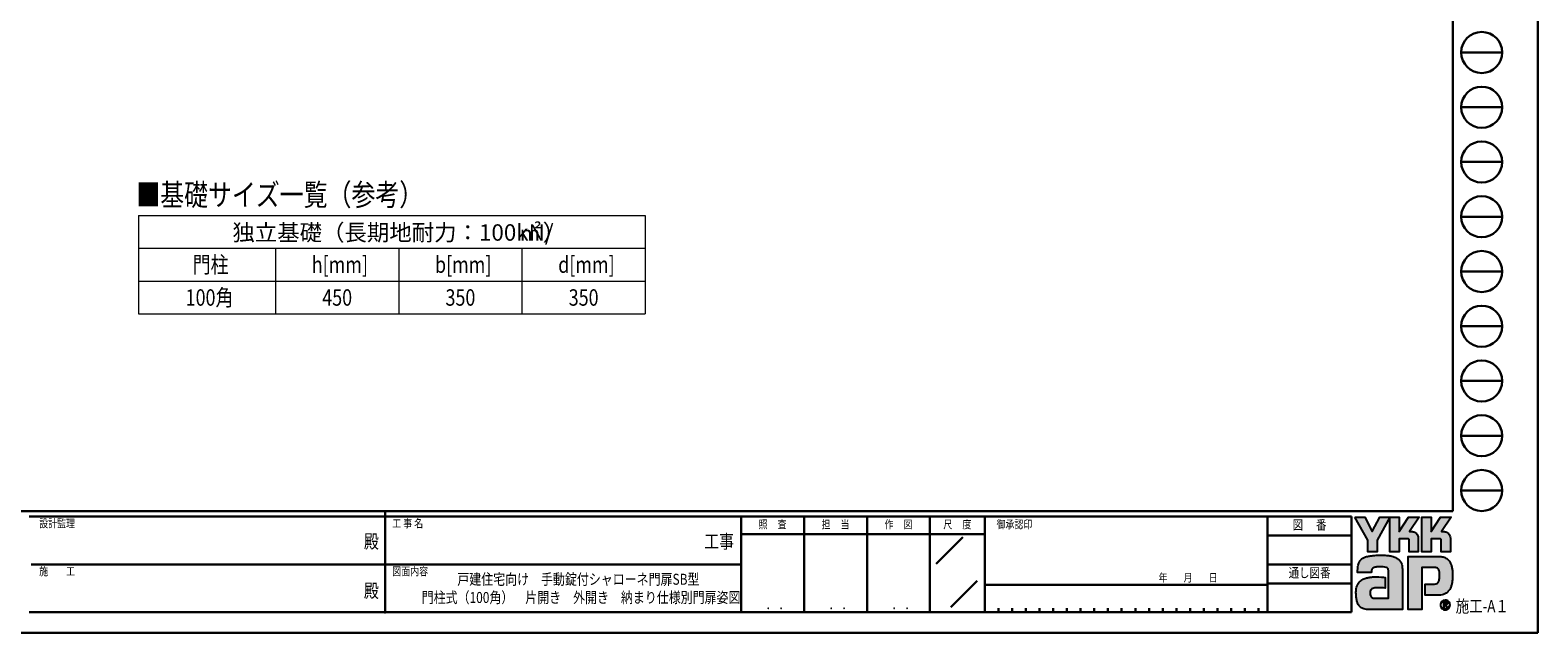
# Model space of a CAD drawing. Units: millimetres. Extents: x 0 to 8410, y 0 to 5940.
# Drawn here: x 2904 to 8410, y 0 to 2202 of the extents above; entities that cross this region are included whole.
import ezdxf
from ezdxf.enums import TextEntityAlignment as Align

# ---------------------------------------------------------------- set-up
doc = ezdxf.new("R2010")
doc.units = ezdxf.units.MM
doc.header["$PDSIZE"] = 0.05
doc.layers.add('USER1', color=3, linetype='Continuous', lineweight=13)
doc.layers.add('YKK_ZWAK', color=7, linetype='Continuous', lineweight=30)
doc.styles.add('MtXpl__', font='txt')
doc.styles.add('MtXpl_HGPM', font='txt')
doc.styles.add('text-b', font='extslim2.shx', dxfattribs={"width": 0.8, "bigfont": 'extfont2.shx'})

msp = doc.modelspace()

# ---------------------------------------------------------------- hatches: boundary and pattern name
at = {"layer": 'YKK_ZWAK', "linetype": 'ByBlock', "lineweight": -2}
h = msp.add_hatch(color=256, dxfattribs=at)
edge = h.paths.add_edge_path()
edge.add_arc((8071.699743638502, 101.8440997120164), 17.60746892393451, 44.93442000000285, 90.08535600000255)
edge.add_arc((8071.701705891415, 101.8103019843931), 17.64126964090813, 90.09156552177431, 179.923629932956)
edge.add_arc((8071.59418968362, 101.7911705073003), 17.53378962344496, 179.8606450800951, 225.1439939985764)
edge.add_arc((8071.678286344507, 101.7892219438158), 17.59182972906836, 224.9453553885787, 269.9844512830166)
edge.add_arc((8071.677208071625, 101.8760827517587), 17.67869027553202, 269.9880223087077, 314.9377721061914)
edge.add_arc((8071.796292280636, 101.7619566767586), 17.51378999492805, 314.9257166602815, 360.2350799932708)
edge.add_arc((8071.839445073836, 101.8980011247144), 17.47060770057977, 359.7894949650353, 405.1328750314316)
edge.add_line((8084.164347772398, 114.2802023384955), (8084.164346675578, 114.2802017152738))
edge = h.paths.add_edge_path(flags=16)
edge.add_arc((8071.643626434605, 101.6256216218994), 15.60539496128136, 224.628219000001, 270.1097310000005, ccw=False)
edge.add_arc((8071.527234358711, 101.767044031254), 15.62297575417259, 179.755127369646, 225.2972179378844, ccw=False)
edge.add_arc((8071.591169523911, 101.8671462026368), 15.68680365113114, 134.8007046283088, 180.1217460165476, ccw=False)
edge.add_arc((8071.636904949434, 101.9561537519442), 15.65616367897303, 89.86602478721397, 135.148996271344, ccw=False)
edge.add_arc((8071.705201628127, 101.8371095170442), 15.77519693816796, 45.03107645709707, 90.11509058956278, ccw=False)
edge.add_arc((8071.71573311829, 101.8320443487986), 15.77134150459539, 0.0064280881064178175, 45.071149570043985, ccw=False)
edge.add_arc((8071.648433335253, 101.8588978974238), 15.83866105162768, 270.09072013900766, 359.9092589945101, ccw=False)
edge.add_line((8071.673511708285, 86.02025669991092), (8071.673513357556, 86.02025527985468))
edge = h.paths.add_edge_path(flags=0)
edge.add_arc((8074.008161172626, 107.4972776171567), 3.352834554276566, -1.6106014017748862, 42.86139266983258, ccw=False)
edge.add_line((8077.359671127938, 107.4030408526595), (8077.220407717986, 106.3316013750323))
edge.add_line((8077.220407717986, 106.3316013750323), (8076.836987703456, 105.4869905901551))
edge.add_line((8076.836987703456, 105.4869905901551), (8076.261348266239, 104.8434290954457))
edge.add_line((8076.261348266239, 104.8434290954456), (8075.546129000876, 104.3751065090581))
edge.add_line((8075.546129000876, 104.3751065090581), (8074.743290281359, 104.0558728388593))
edge.add_line((8074.743290281359, 104.0558728388593), (8073.904452871365, 103.8595780927157))
edge.add_line((8073.904452871365, 103.8595780927157), (8073.082256365459, 103.7610911093565))
edge.add_line((8073.082256365459, 103.7610911093565), (8072.328661137619, 103.7339222863609))
edge.add_line((8072.328661137619, 103.7339222863609), (8070.344318228071, 103.7339222863609))
edge.add_line((8070.344318228071, 103.7339222863609), (8071.345828965752, 102.0304370845339))
edge.add_line((8071.345828965752, 102.0304370845339), (8077.893175697413, 90.7845820260606))
edge.add_line((8077.893175697409, 90.7845820260606), (8080.513948285632, 90.7845820260606))
edge.add_line((8080.513948285632, 90.7845820260606), (8074.200593042018, 101.6093203281014))
edge.add_line((8074.200593042018, 101.6093203281014), (8074.791514942173, 101.7268254875575))
edge.add_line((8074.791514942173, 101.7268254875575), (8075.355268019334, 101.8759144037461))
edge.add_line((8075.355268019334, 101.8759144037461), (8075.89015422206, 102.0562474663797))
edge.add_line((8075.89015422206, 102.0562474663797), (8076.39515471949, 102.2678246754583))
edge.add_line((8076.39515471949, 102.2678246754583), (8076.867892239617, 102.5106460309818))
edge.add_line((8076.867892239617, 102.5106460309818), (8077.307687561857, 102.7847115329504))
edge.add_line((8077.307687561857, 102.7847115329504), (8077.712503024493, 103.0893419607893))
edge.add_line((8077.712503024493, 103.0893419607893), (8078.080300965796, 103.4248769247852))
edge.add_arc((8074.074070987469, 107.2430610076502), 5.534293842026559, 316.3767372757107, 361.6565045120804)
edge.add_line((8079.606052008886, 107.4030432209456), (8079.581718046593, 107.9888995777667))
edge.add_line((8079.581718046593, 107.9888995777667), (8079.508362224506, 108.5536714857887))
edge.add_line((8079.508362224506, 108.5536714857887), (8079.387460962175, 109.0956895045518))
edge.add_line((8079.387460962175, 109.0956895045518), (8079.218674649316, 109.6122367517566))
edge.add_line((8079.218674649316, 109.6122367517566), (8079.003361727073, 110.1019547862531))
edge.add_line((8079.003361727073, 110.1019547862531), (8078.741182585165, 110.5621267257419))
edge.add_line((8078.741182585165, 110.5621267257419), (8078.433495664741, 110.9917337393605))
edge.add_line((8078.433495664741, 110.9917337393605), (8078.080300965796, 111.3880589448095))
edge.add_line((8078.080300965796, 111.3880589448095), (8077.617412144007, 111.7972893411815))
edge.add_line((8077.617412144007, 111.7972893411815), (8077.103242168817, 112.1538801429994))
edge.add_line((8077.103242168817, 112.1538801429994), (8076.540507922516, 112.4578313502632))
edge.add_line((8076.540507922516, 112.4578313502632), (8075.931586677127, 112.7077845218231))
edge.add_line((8075.931586677127, 112.7077845218231), (8075.278516094369, 112.9034000473917))
edge.add_line((8075.278516094369, 112.9034000473917), (8074.583673446257, 113.0436590961068))
edge.add_line((8074.583673446257, 113.0436590961068), (8073.849436004799, 113.1285616679682))
edge.add_line((8073.849436004799, 113.1285616679682), (8073.077501821435, 113.1570889321136))
edge.add_line((8073.077501821435, 113.1570889321137), (8065.498419036513, 113.1570889321137))
edge.add_line((8065.498419036513, 113.1570889321137), (8065.498419036513, 90.85929628929871))
edge.add_line((8065.498419036513, 90.85929628929871), (8067.789090425334, 90.85929628929871))
edge.add_line((8067.789090425334, 90.85929628929871), (8067.789090425334, 110.8827188370905))
edge.add_line((8067.789090425334, 110.8827188370905), (8073.077501821435, 110.8827188370905))
edge.add_line((8073.077501821435, 110.8827188370905), (8073.623595163649, 110.864719491856))
edge.add_line((8073.623595163647, 110.864719491856), (8074.137425528553, 110.8114006767269))
edge.add_line((8074.137425528553, 110.8114006767269), (8074.617634475002, 110.7231020019911))
edge.add_line((8074.617634475002, 110.7231020019911), (8075.062863561845, 110.6005026882233))
edge.add_line((8075.062863561845, 110.6005026882233), (8075.471754347928, 110.4442819559983))
edge.add_line((8075.471754347928, 110.4442819559983), (8075.842948392105, 110.2547794156036))
edge.add_line((8075.842948392105, 110.2547794156036), (8076.174747642939, 110.0323346773269))
edge.add_line((8076.174747642937, 110.0323346773269), (8076.465793659279, 109.7779665720306))
edge = h.paths.add_edge_path()
edge.add_arc((7838.368876751822, 45.94053921110367), 238.0028854164259, 87.51793533789117, 91.66438817798303, ccw=False)
edge.add_arc((7841.460670206267, 112.2238646296812), 171.6479889324786, 81.92630775827178, 87.59083149003902, ccw=False)
edge.add_arc((7850.587459734436, 174.7698156796641), 108.4404435454751, 73.67137372319672, 82.0594330221652, ccw=False)
edge.add_arc((7864.126025734535, 220.0822248061167), 61.14992005635714, 60.60528288235503, 73.90849856205972, ccw=False)
edge.add_arc((7869.668690823146, 231.1354965118695), 48.80282772042599, 52.173471518694726, 59.905419987328685, ccw=False)
edge.add_arc((7874.625693885285, 237.5521925872233), 40.6944741192941, 43.55041761169451, 52.145605771503426, ccw=False)
edge.add_arc((7877.356504975942, 240.1913862279744), 36.89689698669204, 34.48659260316282, 43.5018201335609, ccw=False)
edge.add_arc((7877.375560093496, 240.2476320007015), 36.84936070070587, 25.589150532184817, 34.43128324084961, ccw=False)
edge.add_arc((7874.096843978333, 238.7113655055446), 40.47002977378766, 17.430889992148195, 25.545905045019026, ccw=False)
edge.add_line((7912.708448194006, 250.8343737866387), (7914.127321716263, 245.0980628767366))
edge.add_line((7914.127321716263, 245.0980628767366), (7914.931179266651, 238.9572296591455))
edge.add_line((7914.931179266651, 238.9572296591455), (7915.184868151373, 232.4139582509314))
edge.add_line((7915.184868151371, 232.4139582509314), (7915.184868151371, 85))
edge.add_line((7915.184868151371, 84.99999999999999), (7794.552237558145, 85.00000000000014))
edge.add_arc((7794.058422889453, 177.9026929356539), 92.9040053368173, 263.6848746649659, 270.30454692996716, ccw=False)
edge.add_arc((7789.801088644252, 139.9912781939369), 54.75438053932343, 253.691018885623, 263.74909316651605, ccw=False)
edge.add_arc((7784.772394305888, 122.7188653221762), 36.7648515796752, 239.8785013092501, 253.6535482446689, ccw=False)
edge.add_arc((7782.026075571899, 117.7239790843846), 31.06653594424761, 223.6420534782413, 239.6366294170112, ccw=False)
edge.add_arc((7785.335551200498, 120.635134094239), 35.47106877730126, 208.2977657543149, 223.355606159757, ccw=False)
edge.add_arc((7800.00428678726, 128.4420053640282), 52.08776822076726, 196.3102007627962, 208.2099283034402, ccw=False)
edge.add_arc((7833.692694029115, 138.3940807081978), 87.21535973156637, 187.8047148541562, 196.3697110093865, ccw=False)
edge.add_arc((7897.496969579555, 147.3684827548413), 151.6474625896684, 181.9094794174699, 187.8904176513079, ccw=False)
edge.add_arc((7843.132965815566, 146.5129581405301), 97.28984060791895, 174.5558801097798, 182.4727230497099, ccw=False)
edge.add_arc((7813.981852179944, 149.3049198473097), 68.00533601117411, 164.9753667854606, 174.5673877291292, ccw=False)
edge.add_arc((7797.457052887565, 153.7109472093151), 50.90326034781417, 153.891777935297, 164.9434116692619, ccw=False)
edge.add_arc((7789.928072917767, 157.3311678257037), 42.54940654405517, 142.0468818398376, 153.8077060405064, ccw=False)
edge.add_arc((7788.474955217282, 158.3719693887292), 40.76355778361718, 130.6022050713186, 141.944269337734, ccw=False)
edge.add_arc((7790.875174335808, 155.4865749053497), 44.51638816741004, 120.6072426230107, 130.5308147201121, ccw=False)
edge.add_arc((7795.615211250198, 147.426601044808), 53.86682392469975, 112.58837614452091, 120.5816154340441, ccw=False)
edge.add_arc((7801.993383188078, 132.1012129153205), 70.46648038479611, 106.6130308198974, 112.5902350136696, ccw=False)
edge.add_arc((7812.024133998486, 98.38632810638573), 105.6418826424866, 99.87193010640078, 106.59824860692831, ccw=False)
edge.add_arc((7817.643801544192, 66.72750844184088), 137.7954590034383, 94.78469170294778, 99.9171141639502, ccw=False)
edge.add_arc((7820.379478287978, 35.22933319151607), 169.4120848001592, 90.80098592879739, 94.81811646898808, ccw=False)
edge.add_arc((7820.795441206619, 11.7744954196069), 192.8704656492179, 87.57779436069058, 90.82713927416393, ccw=False)
edge.add_line((7828.946701035109, 204.4726362589897), (7838.40747241711, 203.8483181430207))
edge.add_line((7838.40747241711, 203.8483181430207), (7845.844937712167, 203.0145748873418))
edge.add_line((7845.844937712167, 203.0145748873418), (7850.710194690114, 202.2334712262169))
edge.add_line((7850.710194690114, 202.2334712262169), (7852.45375390586, 201.7671863015542))
edge.add_line((7852.45375390586, 201.7671863015542), (7852.45375390586, 163.5274075454684))
edge.add_line((7852.45375390586, 163.5274075454684), (7846.922181543944, 164.1111976295873))
edge.add_line((7846.922181543944, 164.1111976295873), (7840.855722979305, 164.4396007775472))
edge.add_line((7840.855722979305, 164.4396007775472), (7834.646288483651, 164.5666150250518))
edge.add_line((7834.646288483651, 164.5666150250518), (7828.686467549268, 164.5475968489549))
edge.add_line((7828.686467549268, 164.5475968489549), (7823.368170447868, 164.4375631158225))
edge.add_line((7823.368170447868, 164.4375631158225), (7819.083647061455, 164.290851471646))
edge.add_line((7819.083647061455, 164.290851471646), (7816.225147272027, 164.1624787829915))
edge.add_line((7816.225147272027, 164.1624787829915), (7815.185260571867, 164.1078015267128))
edge.add_line((7815.185260571867, 164.1078015267128), (7810.862021612685, 163.3178679981145))
edge.add_line((7810.862021612685, 163.3178679981145), (7807.134119487392, 162.0806677209501))
edge.add_line((7807.134119487392, 162.0806677209501), (7804.002233416571, 160.3877104380339))
edge.add_line((7804.002233416572, 160.3877104380339), (7801.466703010504, 158.2311851127544))
edge.add_line((7801.466703010504, 158.2311851127544), (7799.526849048614, 155.602941098213))
edge.add_line((7799.526849048614, 155.602941098213), (7798.183350751479, 152.4955069680858))
edge.add_line((7798.183350751479, 152.4955069680858), (7797.435868508812, 148.9003924651869))
edge.add_line((7797.435868508812, 148.9003924651869), (7797.285081541187, 144.8097865529048))
edge.add_line((7797.285081541187, 144.8097865529048), (7797.762233995047, 140.3113086854006))
edge.add_line((7797.762233995047, 140.3113086854006), (7798.717897343919, 136.5925760378713))
edge.add_line((7798.717897343919, 136.5925760378713), (7800.092639787497, 133.5826100602411))
edge.add_line((7800.092639787497, 133.5826100602411), (7801.827029525482, 131.2104322024336))
edge.add_line((7801.827029525482, 131.2104322024336), (7803.860615926706, 129.4050639143729))
edge.add_line((7803.860615926706, 129.4050639143729), (7806.133967190866, 128.0948474254077))
edge.add_line((7806.133967190866, 128.0948474254077), (7808.587311907375, 127.2094834060371))
edge.add_line((7808.587311907375, 127.2094834060371), (7811.160539055349, 126.6773140856098))
edge.add_line((7811.160539055349, 126.6773140856098), (7864.26234321063, 126.6773140856098))
edge.add_line((7864.26234321063, 126.6773140856098), (7864.26234321063, 224.9262306333311))
edge.add_line((7864.26234321063, 224.9262306333311), (7864.277625673564, 226.874235242119))
edge.add_line((7864.277625673564, 226.874235242119), (7864.176082197619, 228.7784301238264))
edge.add_line((7864.176082197619, 228.7784301238264), (7863.926808246635, 230.6133445068949))
edge.add_line((7863.926808246635, 230.6133445068949), (7863.499238894738, 232.3538472300534))
edge.add_line((7863.499238894738, 232.3538472300534), (7862.862469605778, 233.9754863526062))
edge.add_line((7862.862469605778, 233.9754863526063), (7861.985595843595, 235.4527911029946))
edge.add_line((7861.985595843595, 235.4527911029945), (7860.837373461741, 236.7613095405225))
edge.add_line((7860.837373461741, 236.7613095405225), (7859.387577144636, 237.8755708936314))
edge.add_line((7859.387577144636, 237.8755708936314), (7856.273350808759, 239.0981679284355))
edge.add_line((7856.273350808759, 239.0981679284355), (7851.293984774234, 240.1339793051446))
edge.add_line((7851.293984774234, 240.1339793051446), (7844.941234737276, 240.8981024518972))
edge.add_line((7844.941234737276, 240.8981024518972), (7837.707196004396, 241.3059744071193))
edge.add_line((7837.707196004396, 241.3059744071193), (7830.083624271818, 241.2733718195245))
edge.add_line((7830.083624271818, 241.2733718195245), (7822.562614846018, 240.7160713378227))
edge.add_arc((7829.565690495147, 178.0063475130001), 63.09954461589193, 96.37207465332192, 102.7534079932569)
edge.add_arc((7822.990235967669, 206.3711453916138), 33.98329973755922, 102.4978957058443, 112.8463169705322)
edge.add_line((7809.795856942372, 237.688441302813), (7807.472710943978, 236.379927187721))
edge.add_line((7807.472710943978, 236.379927187721), (7805.65885239873, 234.7820607852895))
edge.add_line((7805.65885239873, 234.7820607852895), (7804.287845668316, 232.9165814763508))
edge.add_line((7804.287845668316, 232.9165814763509), (7803.292108305524, 230.8048847090142))
edge.add_line((7803.292108305524, 230.8048847090142), (7802.605416304309, 228.4690451519634))
edge.add_line((7802.605416304309, 228.4690451519634), (7802.160866438042, 225.9307978635951))
edge.add_line((7802.160866438042, 225.9307978635951), (7801.890876259522, 223.2111986817309))
edge.add_line((7801.890876259523, 223.2111986817309), (7801.729221762697, 220.3326618853421))
edge.add_line((7801.729221762697, 220.3326618853421), (7751.744360825593, 220.2110814024366))
edge.add_line((7751.744360825593, 220.2110814024366), (7751.890053638907, 227.0474364887161))
edge.add_line((7751.890053638907, 227.0474364887161), (7752.16785485404, 234.7280627495847))
edge.add_arc((7842.80465831312, 229.5415451119436), 90.78507645249684, 171.5562215410652, 176.7249302595971, ccw=False)
edge.add_arc((7812.041073761823, 234.1331907221142), 59.68072909591978, 163.4838524863008, 171.5798233267276, ccw=False)
edge.add_arc((7796.605315999328, 238.7123013346301), 43.58008109155185, 152.2125045740734, 163.4864976584933, ccw=False)
edge.add_arc((7789.936601289025, 242.1607316588866), 36.07279508920198, 138.0385215069419, 152.1201504079557, ccw=False)
edge.add_arc((7789.93141676638, 241.9920314080752), 36.18196773988792, 122.60462867217839, 137.8343845030835, ccw=False)
edge.add_arc((7794.715303347276, 234.2540974358622), 45.27843077987834, 108.37420791968111, 122.4280899168763, ccw=False)
edge.add_arc((7802.292706793274, 207.3077861530989), 73.25111805342314, 100.9315937394664, 107.3549899713762, ccw=False)
edge.add_arc((7827.053177233485, 87.18251487375372), 195.8981124193156, 97.86054447666328, 101.37937906247248, ccw=False)
edge.add_arc((7838.677903115433, 6.418804497566924), 277.493180782217, 94.9020122383061, 97.95760039022957, ccw=False)
edge.add_arc((7839.469601618434, -0.0454555164845516), 284.0015470024212, 91.61689723320723, 94.94970856324022, ccw=False)
edge = h.paths.add_edge_path()
edge.add_arc((8018.405261283088, 194.883069952641), 78.9742424913182, 339.22498221091587, 347.3145741352372, ccw=False)
edge.add_arc((8055.359695399589, 180.5741956625366), 39.34815393326459, 326.2325061058077, 339.6193101912123, ccw=False)
edge.add_arc((8040.413175083051, 191.7134972569405), 57.97251228366087, 318.6736738685102, 325.2911172618525, ccw=False)
edge.add_arc((8046.228464891918, 186.6130329392992), 50.23738334831034, 311.5703269329227, 318.6624294560623, ccw=False)
edge.add_line((8079.562920186843, 149.0283448885021), (8074.949773336124, 145.4428201287032))
edge.add_line((8074.949773336122, 145.4428201287032), (8070.144287768767, 142.6240547429049))
edge.add_line((8070.144287768767, 142.6240547429049), (8065.182921079474, 140.5205086224669))
edge.add_line((8065.182921079474, 140.5205086224669), (8060.10099273814, 139.0812402242726))
edge.add_line((8060.10099273814, 139.0812402242726), (8054.93484104552, 138.2553080052048))
edge.add_line((8054.93484104552, 138.2553080052049), (8049.719785471504, 137.9910912015723))
edge.add_line((8049.719785471504, 137.9910912015723), (7998.359502870242, 137.9910912015723))
edge.add_line((7998.359502870242, 137.9910912015723), (7998.359502870242, 178.3371329603955))
edge.add_line((7998.359502870242, 178.3371329603955), (8027.321468183606, 178.3371329603955))
edge.add_line((8027.321468183606, 178.3371329603955), (8032.661500343399, 178.4115076133461))
edge.add_line((8032.661500343399, 178.4115076133461), (8037.356612567334, 178.8662457882358))
edge.add_line((8037.356612567334, 178.8662457882358), (8041.386088627874, 180.0480895885456))
edge.add_arc((8036.718938899856, 190.5718195454982), 11.51221867367882, 293.9167198020605, 314.0937636770703)
edge.add_arc((8035.14967874538, 191.9571009498386), 13.60005442076926, 314.7809858171797, 333.9292818603019)
edge.add_arc((8025.04920680372, 196.8614928300238), 24.82823217337466, 334.0067642612878, 347.3498910530277)
edge.add_arc((7997.496686258596, 203.2419818709085), 53.10958379585995, 347.1430841970991, 355.4000769567)
edge.add_arc((7937.20279214902, 208.4236389825372), 113.6253047071514, 355.2339044354762, 360.2919344246406)
edge.add_line((8050.826621932722, 209.0025820514527), (8050.764087105397, 215.3682387034624))
edge.add_line((8050.764087105397, 215.3682387034625), (8050.460475508421, 221.1022187966937))
edge.add_line((8050.460475508421, 221.1022187966937), (8049.742199750474, 226.1376205286494))
edge.add_line((8049.742199750474, 226.1376205286495), (8048.436737805534, 230.4072010624174))
edge.add_arc((8035.712261590049, 225.0960617153186), 13.78841891308454, 22.65543833575849, 39.38165319252862)
edge.add_arc((8037.652317905697, 226.5794060510672), 11.34803507427674, 39.80779662169855, 59.7537818176739)
edge.add_arc((8036.270352580341, 223.9835565113691), 14.28708048026977, 60.2099075952312, 77.92418213913811)
edge.add_arc((8034.141625470493, 213.9894069733661), 24.505419612029, 77.94572257653994, 90.63794058773097)
edge.add_line((8033.868783754716, 238.4933076375409), (7986.193983153369, 238.4933220064949))
edge.add_line((7986.193983153369, 238.4933220064949), (7986.193983153369, 85))
edge.add_line((7986.193983153369, 84.99999999999999), (7936.230178054086, 84.99999999999999))
edge.add_line((7936.230178054086, 84.99999999999999), (7936.230178054086, 279.2085201477715))
edge.add_line((7936.230178054086, 279.2085201477715), (8052.352444419783, 279.2085201477714))
edge.add_arc((8050.454723589988, 225.786903213103), 53.45531311537044, 78.73197638228368, 87.96551099663088, ccw=False)
edge.add_arc((8052.022233452078, 233.8022746385592), 45.28816670859781, 69.0303397675134, 78.69541395760581, ccw=False)
edge.add_arc((8053.483492731583, 237.6989413418757), 41.12664093330892, 59.39483710465089, 68.98849810507397, ccw=False)
edge.add_arc((8054.158936947386, 238.8861267011587), 39.76096028450432, 50.30120407773393, 59.36159834971329, ccw=False)
edge.add_arc((8053.912824660228, 238.6068789112341), 40.13302329272998, 42.05209438652213, 50.28551138205171, ccw=False)
edge.add_line((8083.713044558317, 265.4882191427113), (8086.9719775117, 261.3755839540037))
edge.add_line((8086.971977511696, 261.3755839540036), (8089.413096257855, 257.3909364514046))
edge.add_line((8089.413096257855, 257.3909364514046), (8091.116241849396, 253.7849544193049))
edge.add_arc((8034.092212487051, 227.188326936123), 62.92154256053493, 14.762666767432506, 25.004857483356773, ccw=False)
edge.add_arc((7995.501847499451, 216.670452798219), 102.9186976224796, 7.913901303101682, 14.95041339176612, ccw=False)
edge.add_arc((7956.956433847469, 211.0657829903963), 141.8688964173969, 2.5437612488565833, 8.012513468652287, ccw=False)
edge.add_arc((7934.862735084708, 209.9038021642562), 163.9924949756645, -2.235807907604226, 2.606741948428123, ccw=False)
edge.add_arc((7941.169609556879, 209.4982064780563), 157.6746789249186, 352.8936963416039, 357.82205712252266, ccw=False)
edge.add_arc((7974.149699389336, 205.2072843256961), 124.4172256635881, 347.15165836895227, 352.9756549716377, ccw=False)
edge = h.paths.add_edge_path()
edge.add_arc((7949.81593663647, 344.8108816871174), 24.97748057372807, 78.2679820538109, 90.11215451062168, ccw=False)
edge.add_arc((7950.173950484039, 346.6288963641474), 23.12465678617571, 66.19963222081822, 78.22058292401289, ccw=False)
edge.add_line((7959.505932772801, 367.7869647552047), (7963.549108796785, 365.4776410295685))
edge.add_line((7963.549108796785, 365.4776410295685), (7966.972720104523, 362.4663166107885))
edge.add_line((7966.972720104523, 362.4663166107885), (7969.72526148427, 358.8813904165129))
edge.add_line((7969.72526148427, 358.8813904165129), (7971.755451782621, 354.8505559148211))
edge.add_line((7971.755451782621, 354.8505559148211), (7973.010991015306, 350.5025254046553))
edge.add_line((7973.010991015306, 350.5025254046553), (7973.441277249498, 345.9649923540949))
edge.add_line((7973.441277249498, 345.9649923540949), (7973.441277249498, 295.7817990091225))
edge.add_line((7973.441277249498, 295.7817990091225), (7940.410441082256, 295.7817990091225))
edge.add_line((7940.410441082256, 295.7817990091225), (7940.410441082254, 338.5903549622138))
edge.add_arc((7935.724277553678, 338.7066687690901), 4.687606800725922, 358.5781712163345, 452.1682981404213)
edge.add_line((7935.546922375817, 343.390919259734), (7903.769547559464, 343.3910859855446))
edge.add_line((7903.769547559464, 343.3910859855446), (7903.769547559464, 295.9033794920281))
edge.add_line((7903.769547559464, 295.9033794920281), (7869.9141376143, 295.9033794920281))
edge.add_line((7869.914137614298, 295.9033794920281), (7869.914137614298, 422.0000000000001))
edge.add_line((7869.914137614298, 422.0000000000001), (7903.769547559463, 422.0000000000001))
edge.add_line((7903.769547559464, 422.0000000000001), (7903.769547559464, 370.41523499874))
edge.add_line((7903.769547559464, 370.41523499874), (7937.069015464079, 422.0000000000001))
edge.add_line((7937.069015464079, 422.0000000000001), (7976.838738565105, 422.0000000000001))
edge.add_line((7976.838738565105, 422.0000000000001), (7941.159281766072, 369.7883144081154))
edge.add_line((7941.159281766072, 369.7883144081154), (7942.423990476519, 369.7883144081154))
edge.add_line((7942.423990476519, 369.7883144081154), (7943.819449147634, 369.7883144081154))
edge.add_line((7943.819449147634, 369.7883144081154), (7945.252604560653, 369.7883144081154))
edge.add_line((7945.252604560653, 369.7883144081154), (7946.632101548257, 369.7883144081154))
edge.add_line((7946.632101548257, 369.7883144081154), (7947.865226501973, 369.7883144081154))
edge.add_line((7947.865226501973, 369.7883144081154), (7948.860284644188, 369.7883144081154))
edge.add_line((7948.860284644188, 369.7883144081154), (7949.524901976719, 369.7883144081154))
edge.add_line((7949.52490197672, 369.7883144081154), (7949.767044111661, 369.7883144081154))
h.paths.add_polyline_path([(7741.019807558352, 422.0000000000001), (7777.83118544544, 422.0000000000001), (7805.471387520062, 369.9003858029723), (7833.038912993171, 422.0000000000001), (7869.876440872393, 422.0000000000001), (7822.671629748317, 338.0099609809694), (7822.671629748317, 295.866022360409), (7789.097077510874, 295.866022360409), (7789.097077510874, 339.1425612896004)])
edge = h.paths.add_edge_path()
edge.add_arc((8066.77882280524, 344.7662993813761), 25.02205969309315, 78.2785069830033, 90.10825959996419, ccw=False)
edge.add_arc((8067.123752393909, 346.5210653864041), 23.2338199313337, 66.2482987955566, 78.2322632326792, ccw=False)
edge.add_line((8076.481727887275, 367.786969629281), (8080.536702174892, 365.4776410295685))
edge.add_line((8080.536702174892, 365.4776410295685), (8083.974237504412, 362.4663166107885))
edge.add_line((8083.974237504412, 362.4663166107885), (8086.740363295657, 358.8813904165129))
edge.add_line((8086.740363295659, 358.8813904165129), (8088.782439954069, 354.8505559148211))
edge.add_line((8088.782439954069, 354.8505559148211), (8090.046809054227, 350.5025254046553))
edge.add_line((8090.046809054227, 350.5025254046553), (8090.479812170721, 345.9649923540949))
edge.add_line((8090.479812170721, 345.9649923540949), (8090.479812170721, 295.8660223604091))
edge.add_line((8090.479812170721, 295.866022360409), (8057.373922129952, 295.866022360409))
edge.add_line((8057.373922129952, 295.866022360409), (8057.373922129952, 338.5903549622137))
edge.add_arc((8052.709680666508, 338.728834791916), 4.66629672144151, 358.2994062850051, 452.4345457850627)
edge.add_line((8052.511465458222, 343.3909197143235), (8020.769706518207, 343.3910859855447))
edge.add_line((8020.769706518207, 343.3910859855446), (8020.769706518207, 295.866022360409))
edge.add_line((8020.769706518207, 295.866022360409), (7986.895957617521, 295.866022360409))
edge.add_line((7986.89595761752, 295.866022360409), (7986.89595761752, 422))
edge.add_line((7986.89595761752, 422.0000000000001), (8020.769706518203, 422.0000000000001))
edge.add_line((8020.769706518207, 422.0000000000001), (8020.769706518207, 370.41523499874))
edge.add_line((8020.769706518207, 370.41523499874), (8054.032496511776, 422.0000000000001))
edge.add_line((8054.032496511775, 422.0000000000001), (8093.802559223091, 422.0000000000001))
edge.add_line((8093.802559223091, 422.0000000000001), (8058.122762813772, 369.7883144081154))
edge.add_line((8058.122762813772, 369.7883144081154), (8059.401055935714, 369.7883144081154))
edge.add_line((8059.401055935714, 369.7883144081154), (8060.802627592002, 369.7883144081154))
edge.add_line((8060.802627592002, 369.7883144081154), (8062.236801835886, 369.7883144081154))
edge.add_line((8062.236801835886, 369.7883144081154), (8063.613581941188, 369.7883144081154))
edge.add_line((8063.61358194119, 369.7883144081154), (8064.841612740593, 369.7883144081154))
edge.add_line((8064.841612740593, 369.7883144081154), (8065.831237118208, 369.7883144081154))
edge.add_line((8065.831237118208, 369.7883144081154), (8066.491439517005, 369.7883144081154))
edge.add_line((8066.491439517005, 369.7883144081154), (8066.731543990226, 369.7883144081154))

# ---------------------------------------------------------------- linework, layer by layer
at = {"layer": 'USER1', "linetype": 'Continuous'}
for p, q in [((3300.01980756, 1525), (5150.01980756, 1525)), ((3300.01980756, 1525), (3300.01980756, 1165)), ((5150.01980756, 1525), (5150.01980756, 1165)), ((3300.01980756, 1405), (5150.01980756, 1405)), ((3800.01980756, 1405), (3800.01980756, 1165)), ((4250.01980756, 1405), (4250.01980756, 1165)), ((4700.01980756, 1405), (4700.01980756, 1165)), ((3300.01980756, 1285), (5150.01980756, 1285)), ((3300.01980756, 1165), (5150.01980756, 1165))]:
    msp.add_line(p, q, dxfattribs=at)
at = {"layer": 'YKK_ZWAK'}
for p, q in [((8410, 0), (8410, 5940)), ((8100.01980756, 5745), (8100.01980756, 445)), ((8130.01980756, 2120), (8280.01980756, 2120)), ((8130.01980756, 1920), (8280.01980756, 1920)), ((8130.01980756, 1720), (8280.01980756, 1720)), ((8130.01980756, 1520), (8280.01980756, 1520)), ((8130.01980756, 1320), (8280.01980756, 1320)), ((8130.01980756, 1120), (8280.01980756, 1120)), ((8130.01980756, 920), (8280.01980756, 920)), ((8130.01980756, 720), (8280.01980756, 720)), ((8130.01980756, 520), (8280.01980756, 520)), ((8100.01980756, 445), (300.01980756, 445)), ((4200.01980756, 445), (4200.01980756, 75)), ((4200.01980756, 425), (2900.01980756, 425)), ((5500.01980756, 425), (4200.01980756, 425)), ((6190.01980756, 425), (5500.01980756, 425)), ((5500.01980756, 425), (5500.01980756, 75)), ((5730.01980756, 425), (5730.01980756, 75)), ((5960.01980756, 425), (5960.01980756, 75)), ((6190.01980756, 425), (6190.01980756, 75)), ((6390.01980756, 425), (6190.01980756, 425)), ((7422.51980756, 425), (6390.01980756, 425)), ((6390.01980756, 425), (6390.01980756, 75)), ((7422.51980756, 425), (7422.51980756, 75)), ((7730.01980756, 425), (7422.51980756, 425)), ((7730.01980756, 425), (7730.01980756, 75)), ((6190.01980756, 360), (5500.01980756, 360)), ((6190.01980756, 360), (6390.01980756, 360)), ((6212.10456837, 251.70879605), (6310.03728372, 349.6415114)), ((7422.51980756, 355), (7730.01980756, 355)), ((2907.51980756, 250), (4200.01980756, 250)), ((4200.01980756, 250), (5500.01980756, 250)), ((7422.51980756, 250), (7730.01980756, 250)), ((6265.67175267, 94.01154682), (6361.89194622, 190.23174037)), ((6390.01980756, 175), (7422.51980756, 175)), ((7730.01980756, 180), (7422.51980756, 180)), ((2900.01980756, 75), (4200.01980756, 75)), ((4200.01980756, 75), (5500.01980756, 75)), ((5500.01980756, 75), (6190.01980756, 75)), ((6190.01980756, 75), (6390.01980756, 75)), ((6390.01980756, 75), (7422.51980756, 75)), ((6440.01980756, 90), (6440.01980756, 75)), ((6490.01980756, 90), (6490.01980756, 75)), ((6540.01980756, 90), (6540.01980756, 75)), ((6590.01980756, 90), (6590.01980756, 75)), ((6640.01980756, 90), (6640.01980756, 75)), ((6690.01980756, 90), (6690.01980756, 75)), ((6740.01980756, 90), (6740.01980756, 75)), ((6790.01980756, 90), (6790.01980756, 75)), ((6840.01980756, 90), (6840.01980756, 75)), ((6890.01980756, 90), (6890.01980756, 75)), ((6940.01980756, 90), (6940.01980756, 75)), ((6990.01980756, 90), (6990.01980756, 75)), ((7040.01980756, 90), (7040.01980756, 75)), ((7090.01980756, 90), (7090.01980756, 75)), ((7140.01980756, 90), (7140.01980756, 75)), ((7190.01980756, 90), (7190.01980756, 75)), ((7240.01980756, 90), (7240.01980756, 75)), ((7290.01980756, 90), (7290.01980756, 75)), ((7340.01980756, 90), (7340.01980756, 75)), ((7390.01980756, 90), (7390.01980756, 75)), ((7422.51980756, 75), (7730.01980756, 75)), ((0, 0), (8410, 0))]:
    msp.add_line(p, q, dxfattribs=at)
at = {"layer": 'YKK_ZWAK', "linetype": 'ByBlock', "lineweight": -2}
msp.add_lwpolyline([(7741.01980756, 422), (7777.83118545, 422), (7805.47138752, 369.9003858), (7833.03891299, 422), (7869.87644087, 422), (7822.67162975, 338.00996098), (7822.67162975, 295.86602236), (7789.09707751, 295.86602236), (7789.09707751, 339.14256129)], close=True, dxfattribs=at)
for points in [[(7949.76704411, 369.78831441, -0.05172601), (7954.89471945, 369.26656612, -0.05249945), (7959.50593277, 367.78696476), (7963.5491088, 365.47764103), (7966.9727201, 362.46631661), (7969.72526148, 358.88139042), (7971.75545178, 354.85055591), (7973.01099102, 350.5025254), (7973.44127725, 345.96499235), (7973.44127725, 295.78179901), (7940.41044108, 295.78179901), (7940.41044108, 338.59035496, 0.4326875), (7935.54692238, 343.39091926), (7903.76954756, 343.39108599), (7903.76954756, 295.90337949), (7869.91413761, 295.90337949), (7869.91413761, 422), (7903.76954756, 422), (7903.76954756, 370.415235), (7937.06901546, 422), (7976.83873857, 422), (7941.15928177, 369.78831441), (7942.42399048, 369.78831441), (7943.81944915, 369.78831441), (7945.25260456, 369.78831441), (7946.63210155, 369.78831441), (7947.8652265, 369.78831441), (7948.86028464, 369.78831441), (7949.52490198, 369.78831441)], [(8066.73154399, 369.78831441, -0.05166292), (8071.86216961, 369.26656584, -0.05233762), (8076.48172789, 367.78696963), (8080.53670217, 365.47764103), (8083.9742375, 362.46631661), (8086.7403633, 358.88139042), (8088.78243995, 354.85055591), (8090.04680905, 350.5025254), (8090.47981217, 345.96499235), (8090.47981217, 295.86602236), (8057.37392213, 295.86602236), (8057.37392213, 338.59035496, 0.43551369), (8052.51146546, 343.39091971), (8020.76970652, 343.39108599), (8020.76970652, 295.86602236), (7986.89595762, 295.86602236), (7986.89595762, 422), (8020.76970652, 422), (8020.76970652, 370.415235), (8054.03249651, 422), (8093.80255922, 422), (8058.12276281, 369.78831441), (8059.40105594, 369.78831441), (8060.80262759, 369.78831441), (8062.23680184, 369.78831441), (8063.61358194, 369.78831441), (8064.84161274, 369.78831441), (8065.83123712, 369.78831441), (8066.49143952, 369.78831441)], [(7831.45609046, 283.84301262, -0.01809429), (7848.675985, 283.72013671, -0.02472118), (7865.56805365, 282.17052146, -0.03661616), (7881.07507993, 278.83630794, -0.05811151), (7894.13983878, 273.35964732, -0.0337498), (7899.59813944, 269.68344197, -0.03752118), (7904.11976158, 265.59038431, -0.03935665), (7907.76909358, 261.08290273, -0.03860024), (7910.61052654, 256.16342256, -0.03542324), (7912.70844819, 250.83437379), (7914.12732172, 245.09806288), (7914.93117927, 238.95722966), (7915.18486815, 232.41395825), (7915.18486815, 85), (7794.55223756, 85, -0.0288918), (7783.83928889, 85.56243353, -0.04391483), (7774.42511928, 87.44014353, -0.06017746), (7766.32249301, 90.91862234, -0.06990303), (7759.54429514, 96.28338198, -0.06579693), (7754.10342271, 103.81993651, -0.05196907), (7750.01277477, 113.81380232, -0.03738925), (7747.28523903, 126.55048775, -0.02610269), (7745.93371427, 142.31550832, -0.03455749), (7746.28197997, 155.74332255, -0.04187754), (7748.30131511, 166.93423568, -0.04825926), (7751.7477355, 176.11184492, -0.05136137), (7756.37725952, 183.4997543, -0.04952953), (7761.94589167, 189.32154823, -0.04332683), (7768.20964568, 193.8008363, -0.03489123), (7774.92453223, 197.16120189, -0.02608639), (7781.84657166, 199.62625155, -0.02935753), (7793.9122069, 202.46401767, -0.02239816), (7806.15006222, 204.04277518, -0.01752983), (7818.0112013, 204.62486365, -0.01417889), (7828.94670104, 204.47263626), (7838.40747242, 203.84831814), (7845.84493771, 203.01457489), (7850.71019469, 202.23347123), (7852.45375391, 201.7671863), (7852.45375391, 163.52740755), (7846.92218154, 164.11119763), (7840.85572298, 164.43960078), (7834.64628848, 164.56661503), (7828.68646755, 164.54759685), (7823.36817045, 164.43756312), (7819.08364706, 164.29085147), (7816.22514727, 164.16247878), (7815.18526057, 164.10780153), (7810.86202161, 163.317868), (7807.13411949, 162.08066772), (7804.00223342, 160.38771044), (7801.46670301, 158.23118511), (7799.52684905, 155.6029411), (7798.18335075, 152.49550697), (7797.43586851, 148.90039247), (7797.28508154, 144.80978655), (7797.762234, 140.31130869), (7798.71789734, 136.59257604), (7800.09263979, 133.58261006), (7801.82702953, 131.2104322), (7803.86061593, 129.40506391), (7806.13396719, 128.09484743), (7808.58731191, 127.20948341), (7811.16053906, 126.67731409), (7864.26234321, 126.67731409), (7864.26234321, 224.92623063), (7864.27762567, 226.87423524), (7864.1760822, 228.77843012), (7863.92680825, 230.61334451), (7863.49923889, 232.35384723), (7862.86246961, 233.97548635), (7861.98559584, 235.4527911), (7860.83737346, 236.76130954), (7859.38757714, 237.87557089), (7856.27335081, 239.09816793), (7851.29398477, 240.13397931), (7844.94123474, 240.89810245), (7837.707196, 241.30597441), (7830.08362427, 241.27337182), (7822.56261485, 240.71607134, 0.02785102), (7815.63612221, 239.54917535, 0.04518422), (7809.79585694, 237.6884413), (7807.47271094, 236.37992719), (7805.6588524, 234.78206079), (7804.28784567, 232.91658148), (7803.29210831, 230.80488471), (7802.6054163, 228.46904515), (7802.16086644, 225.93079786), (7801.89087626, 223.21119868), (7801.72922176, 220.33266189), (7751.74436083, 220.2110814), (7751.89005364, 227.04743649), (7752.16785485, 234.72806275, -0.02255657), (7753.00365348, 242.87232291, -0.03534004), (7754.82279223, 251.09955991, -0.04923179), (7758.0507704, 259.02905505, -0.06152013), (7763.1130681, 266.28011417, -0.06655033), (7770.4351672, 272.47204194, -0.06139861), (7780.44255209, 277.22414358, -0.02803469), (7788.40159325, 279.22971091, -0.01535502), (7800.26167727, 281.23994446, -0.01333331), (7814.96557944, 282.89699728, -0.01454316)], [(8095.45177678, 177.54048, -0.03531217), (8092.24463185, 166.87095951, -0.05847747), (8088.06981354, 158.70354434, -0.02888207), (8083.94825918, 153.43153501, -0.03095502), (8079.56292019, 149.02834489), (8074.94977334, 145.44282013), (8070.14428777, 142.62405474), (8065.18292108, 140.52050862), (8060.10099274, 139.08124022), (8054.93484105, 138.25530801), (8049.71978547, 137.9910912), (7998.35950287, 137.9910912), (7998.35950287, 178.33713296), (8027.32146818, 178.33713296), (8032.66150034, 178.41150761), (8037.35661257, 178.86624579), (8041.38608863, 180.04808959, 0.08826713), (8044.7295393, 182.30372061, 0.08374516), (8047.36595885, 185.98014683, 0.05828624), (8049.27474874, 191.42419287, 0.03604352), (8050.43520335, 198.98272148, 0.0220734), (8050.82662193, 209.00258205), (8050.76408711, 215.3682387), (8050.46047551, 221.1022188), (8049.74219975, 226.13762053), (8048.43673781, 230.40720106, 0.07311173), (8046.36983774, 233.84457969, 0.08725118), (8043.36851562, 236.38261898, 0.07744739), (8039.25929358, 237.95448706, 0.05543693), (8033.86878375, 238.49330764), (7986.19398315, 238.49332201), (7986.19398315, 85), (7936.23017805, 85), (7936.23017805, 279.20852015), (8052.35244442, 279.20852015, -0.04031071), (8060.89982973, 278.21180434, -0.04219686), (8068.22967006, 276.09100886, -0.04188471), (8074.421846, 273.09648302, -0.03955404), (8079.55631587, 269.47872559, -0.03594052), (8083.71304456, 265.48821914), (8086.97197751, 261.37558395), (8089.41309626, 257.39093645), (8091.11624185, 253.78495442, -0.04471976), (8094.93669156, 243.22172595, -0.03071223), (8097.44035638, 230.84079957, -0.02386646), (8098.68553473, 217.36226872, -0.02113275), (8098.73038753, 203.50607664, -0.02150735), (8097.63308415, 189.99216915, -0.02541745)], [(8084.16434668, 114.28020172, 0.1995971), (8071.67351304, 119.4515491, 0.41335534), (8054.06045192, 101.83381619, 0.20019794), (8059.22712619, 89.36178922, 0.19908971), (8071.67351234, 84.19739286, 0.19868444), (8084.16434567, 89.36179155, 0.20031601), (8089.30993486, 101.83381415, 0.20047039), (8084.16434777, 114.28020234)], [(8071.67351336, 86.02025528, -0.2010974), (8060.53757678, 90.66277469, -0.20137243), (8055.90440129, 101.83381383, -0.20036901), (8060.53757414, 112.99790709, -0.20019623), (8071.67351386, 117.61227463, -0.19929348), (8082.85389853, 112.99790679, -0.19920596), (8087.48707452, 101.83381376, -0.41328625), (8071.67351171, 86.0202567)], [(8076.46579366, 109.77796657, -0.19651844), (8077.35967113, 107.40304085), (8077.22040772, 106.33160138), (8076.8369877, 105.48699059), (8076.26134827, 104.8434291), (8075.546129, 104.37510651), (8074.74329028, 104.05587284), (8073.90445287, 103.85957809), (8073.08225637, 103.76109111), (8072.32866114, 103.73392229), (8070.34431823, 103.73392229), (8071.34582897, 102.03043708), (8077.8931757, 90.78458203), (8080.51394829, 90.78458203), (8074.20059304, 101.60932033), (8074.79151494, 101.72682549), (8075.35526802, 101.8759144), (8075.89015422, 102.05624747), (8076.39515472, 102.26782468), (8076.86789224, 102.51064603), (8077.30768756, 102.78471153), (8077.71250302, 103.08934196), (8078.08030097, 103.42487692, 0.20018169), (8079.60605201, 107.40304322), (8079.58171805, 107.98889958), (8079.50836222, 108.55367149), (8079.38746096, 109.0956895), (8079.21867465, 109.61223675), (8079.00336173, 110.10195479), (8078.74118259, 110.56212673), (8078.43349566, 110.99173374), (8078.08030097, 111.38805894), (8077.61741214, 111.79728934), (8077.10324217, 112.15388014), (8076.54050792, 112.45783135), (8075.93158668, 112.70778452), (8075.27851609, 112.90340005), (8074.58367345, 113.0436591), (8073.849436, 113.12856167), (8073.07750182, 113.15708893), (8065.49841904, 113.15708893), (8065.49841904, 90.85929629), (8067.78909043, 90.85929629), (8067.78909043, 110.88271884), (8073.07750182, 110.88271884), (8073.62359516, 110.86471949), (8074.13742553, 110.81140068), (8074.61763448, 110.723102), (8075.06286356, 110.60050269), (8075.47175435, 110.44428196), (8075.84294839, 110.25477942), (8076.17474764, 110.03233468)]]:
    msp.add_lwpolyline(points, format="xyb", close=True, dxfattribs=at)
at = {"layer": 'YKK_ZWAK'}
for centre in [(8205.01980756, 2120), (8205.01980756, 1920), (8205.01980756, 1720), (8205.01980756, 1520), (8205.01980756, 1320), (8205.01980756, 1120), (8205.01980756, 920), (8205.01980756, 720), (8205.01980756, 520)]:
    msp.add_circle(centre, 75, dxfattribs=at)
msp.add_point((4200.01980756, 75), dxfattribs=at)

# ---------------------------------------------------------------- texts
at = {"layer": 'USER1', "style": 'text-b', "width": 0.8}
for s, height, p in [('■基礎サイズ一覧（参考）', 80, (3291.48647423, 1560.57745801)), ('門柱', 60, (3497.21980756, 1315)), ('h[mm]', 60, (3932.21980756, 1315)), ('b[mm]', 60, (4382.21980756, 1315)), ('d[mm]', 60, (4832.21980756, 1315)), ('100角', 60, (3471.61980756, 1195)), ('450', 60, (3970.61980756, 1195)), ('350', 60, (4420.61980756, 1195)), ('350', 60, (4870.61980756, 1195)), ('戸建住宅向け\u3000手動錠付シャローネ門扉SB型', 40, (4463.88647423, 175.83333333)), ('門柱式（100角）\u3000片開き\u3000外開き\u3000納まり仕様別門扉姿図', 40, (4333.75314089, 109.16666667))]:
    msp.add_text(s, height=height, dxfattribs=at).set_placement(p)
at = {"layer": 'USER1'}
for s, style, p in [('独立基礎（長期地耐力：100kN/', 'MtXpl_HGPM', (3642.44943377, 1432.48211814)), ('㎡', 'MtXpl__', (4688.33775864, 1432.48211814)), ('）', 'MtXpl_HGPM', (4775.61048592, 1432.48211814))]:
    msp.add_text(s, height=60, dxfattribs=dict(at, style=style)).set_placement(p)
at = {"layer": 'YKK_ZWAK', "style": 'text-b', "width": 0.8}
for s, height, p in [('設計監理', 30, (2936.68647423, 385)), ('工 事 名', 30, (4226.26980756, 385)), ('施\u3000\u3000工', 30, (2936.68647423, 210)), ('図面内容', 30, (4226.26980756, 210)), ('年        月        日', 30, (7024.90689126, 186.78539668)), ('施工-A１', 45, (8110.01980756, 75)), ('． ．', 35.35000086, (5590, 85.64824581)), ('． ．', 35.35000086, (5820, 85.64824581)), ('． ．', 35.35000086, (6050, 85.64824581))]:
    msp.add_text(s, height=height, dxfattribs=at).set_placement(p)
for s, height, p in [('照     査', 30, (5615.01980756, 392.5)), ('担     当', 30, (5845.01980756, 392.5)), ('作     図', 30, (6075.01980756, 392.5)), ('尺     度', 30, (6290.01980756, 392.5)), ('御承認印', 30, (6498.53814666, 392.5)), ('図\u3000 番', 35, (7576.26980756, 390)), ('殿', 50, (4150, 327.5)), ('工事', 50, (5420, 327.535)), ('通し図番', 35, (7576.26980756, 215)), ('殿', 50, (4150, 147.5))]:
    msp.add_text(s, height=height, dxfattribs=at).set_placement(p, align=Align.MIDDLE)

doc.saveas('drawing.dxf')
